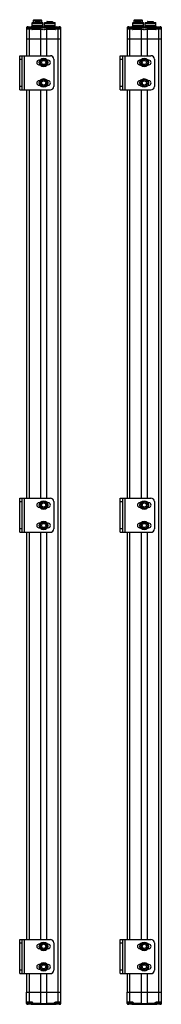
# Model space of a CAD drawing. Units: millimetres. Extents: x 496 to 704, y 112 to 1556.
import ezdxf

# ---------------------------------------------------------------- set-up
doc = ezdxf.new("R2010")
doc.units = ezdxf.units.MM
doc.header["$LTSCALE"] = 109.088536
doc.layers.get('0').update_dxf_attribs({"linetype": 'CONTINUOUS'})
doc.layers.add('3', color=7, linetype='CONTINUOUS')
doc.layers.add('4', color=7, linetype='CONTINUOUS')

msp = doc.modelspace()

# ---------------------------------------------------------------- linework, layer by layer
at = {"color": 7}
for p, q in [((507.1, 1543.2), (507.1, 1545.2)), ((507.9, 1545.2), (507.1, 1545.2)), ((507.3, 1545.3), (512.9, 1545.3)), ((513.3, 1545.2), (548.9, 1545.2)), ((514.9, 1551.7), (514.4, 1551.2)), ((514.4, 1545.2), (514.4, 1551.2)), ((514.4, 1551.2), (529.9, 1551.2)), ((529.9, 1549.7), (514.4, 1549.7)), ((529.9, 1546.7), (514.4, 1546.7)), ((514.9, 1551.7), (529.4, 1551.7)), ((515.1, 1543.2), (515.1, 1545.2)), ((516.6, 1555.7), (516.1, 1555.2)), ((516.1, 1551.7), (516.1, 1555.2)), ((516.1, 1555.2), (528.1, 1555.2)), ((516.6, 1555.7), (527.6, 1555.7)), ((518, 1552.9), (518, 1551.7)), ((518, 1552.9), (526.2, 1552.9)), ((518.3, 1553.2), (525.9, 1553.2)), ((526.2, 1552.9), (526.2, 1551.7)), ((527.6, 1555.7), (528.1, 1555.2)), ((528.1, 1555.2), (528.1, 1551.7)), ((529.4, 1551.7), (529.9, 1551.2)), ((529.9, 1545.2), (529.9, 1551.2)), ((532.9, 1551.7), (532.4, 1551.2)), ((532.4, 1545.2), (532.4, 1551.2)), ((532.4, 1551.2), (547.9, 1551.2)), ((547.9, 1549.7), (532.4, 1549.7)), ((547.9, 1546.7), (532.4, 1546.7)), ((532.9, 1551.7), (547.4, 1551.7)), ((536, 1552.9), (536, 1551.7)), ((536, 1552.9), (544.2, 1552.9)), ((536.3, 1553.2), (543.9, 1553.2)), ((544.2, 1552.9), (544.2, 1551.7)), ((547.1, 1545.2), (547.1, 1543.2)), ((547.4, 1551.7), (547.9, 1551.2)), ((547.9, 1545.2), (547.9, 1551.2)), ((549.3, 1545.3), (554.9, 1545.3)), ((555.1, 1545.2), (554.3, 1545.2)), ((555.1, 1545.2), (555.1, 1543.2)), ((654.8, 1543.2), (654.8, 1545.2)), ((655.6, 1545.2), (654.8, 1545.2)), ((655, 1545.3), (660.6, 1545.3)), ((660.9, 1545.2), (696.6, 1545.2)), ((662.5, 1551.7), (662, 1551.2)), ((662, 1545.2), (662, 1551.2)), ((662, 1551.2), (677.5, 1551.2)), ((677.5, 1549.7), (662, 1549.7)), ((677.5, 1546.7), (662, 1546.7)), ((662.5, 1551.7), (677, 1551.7)), ((662.8, 1543.2), (662.8, 1545.2)), ((664.3, 1555.7), (663.8, 1555.2)), ((663.8, 1551.7), (663.8, 1555.2)), ((663.8, 1555.2), (675.8, 1555.2)), ((664.3, 1555.7), (675.3, 1555.7)), ((665.6, 1552.9), (665.6, 1551.7)), ((665.6, 1552.9), (673.9, 1552.9)), ((665.9, 1553.2), (673.6, 1553.2)), ((673.9, 1552.9), (673.9, 1551.7)), ((675.3, 1555.7), (675.8, 1555.2)), ((675.8, 1555.2), (675.8, 1551.7)), ((677, 1551.7), (677.5, 1551.2)), ((677.5, 1545.2), (677.5, 1551.2)), ((680.5, 1551.7), (680, 1551.2)), ((680, 1545.2), (680, 1551.2)), ((680, 1551.2), (695.5, 1551.2)), ((695.5, 1549.7), (680, 1549.7)), ((695.5, 1546.7), (680, 1546.7)), ((680.5, 1551.7), (695, 1551.7)), ((683.6, 1552.9), (683.6, 1551.7)), ((683.6, 1552.9), (691.9, 1552.9)), ((683.9, 1553.2), (691.6, 1553.2)), ((691.9, 1552.9), (691.9, 1551.7)), ((694.8, 1545.2), (694.8, 1543.2)), ((695, 1551.7), (695.5, 1551.2)), ((695.5, 1545.2), (695.5, 1551.2)), ((697, 1545.3), (702.6, 1545.3)), ((702.8, 1545.2), (701.9, 1545.2)), ((702.8, 1545.2), (702.8, 1543.2)), ((506.1, 1544.2), (506.1, 1542.2)), ((506.1, 1544.2), (507.3, 1544.2)), ((506.1, 1543.2), (506.1, 1542.4)), ((507.3, 1543.2), (506.1, 1543.2)), ((506.1, 1542.2), (506.1, 1527.7)), ((506.1, 1542.2), (513.6, 1542.2)), ((506.6, 1542.7), (513.6, 1542.7)), ((507.3, 1542.7), (507.3, 1544.3)), ((507.3, 1544.3), (513.9, 1544.3)), ((510.1, 1527.7), (510.1, 1542.7)), ((513.6, 1542.7), (513.6, 1542.2)), ((513.9, 1544.3), (513.9, 1542.8)), ((513.9, 1544.2), (527.1, 1544.2)), ((515.1, 1543.2), (513.9, 1543.2)), ((514, 1542.2), (530.2, 1542.2)), ((514.1, 1544.2), (514.1, 1543.2)), ((530.1, 1541.2), (514.1, 1541.2)), ((530, 1541.2), (514.2, 1541.2)), ((526.6, 1544.2), (526.6, 1527.7)), ((527, 1544.7), (535.3, 1544.7)), ((527.1, 1527.7), (527.1, 1544.2)), ((532, 1542.2), (548.2, 1542.2)), ((548.1, 1541.2), (532.1, 1541.2)), ((548, 1541.2), (532.2, 1541.2)), ((535.1, 1544.2), (535.1, 1527.7)), ((535.1, 1544.2), (548.3, 1544.2)), ((535.6, 1527.7), (535.6, 1544.2)), ((548.3, 1543.2), (547.1, 1543.2)), ((548.1, 1543.2), (548.1, 1544.2)), ((548.3, 1542.8), (548.3, 1544.3)), ((548.3, 1544.3), (554.9, 1544.3)), ((548.6, 1542.2), (548.6, 1542.7)), ((548.6, 1542.7), (555.6, 1542.7)), ((548.6, 1542.2), (556.1, 1542.2)), ((552.1, 1542.7), (552.1, 1527.7)), ((554.9, 1544.3), (554.9, 1542.7)), ((554.9, 1544.2), (556.1, 1544.2)), ((556.1, 1543.2), (554.9, 1543.2)), ((556.1, 1527.7), (556.1, 1544.2)), ((653.8, 1544.2), (653.8, 1542.2)), ((653.8, 1544.2), (655, 1544.2)), ((653.8, 1543.2), (653.8, 1542.4)), ((655, 1543.2), (653.8, 1543.2)), ((653.8, 1542.2), (653.8, 1527.7)), ((653.8, 1542.2), (661.3, 1542.2)), ((654.3, 1542.7), (661.3, 1542.7)), ((655, 1542.7), (655, 1544.3)), ((655, 1544.3), (661.6, 1544.3)), ((657.8, 1527.7), (657.8, 1542.7)), ((661.3, 1542.7), (661.3, 1542.2)), ((661.6, 1544.3), (661.6, 1542.8)), ((661.6, 1544.2), (674.8, 1544.2)), ((662.8, 1543.2), (661.6, 1543.2)), ((661.7, 1542.2), (677.9, 1542.2)), ((661.8, 1544.2), (661.8, 1543.2)), ((677.8, 1541.2), (661.8, 1541.2)), ((677.7, 1541.2), (661.9, 1541.2)), ((674.3, 1544.2), (674.3, 1527.7)), ((674.6, 1544.7), (682.9, 1544.7)), ((674.8, 1527.7), (674.8, 1544.2)), ((679.7, 1542.2), (695.9, 1542.2)), ((695.8, 1541.2), (679.8, 1541.2)), ((695.7, 1541.2), (679.9, 1541.2)), ((682.8, 1544.2), (682.8, 1527.7)), ((682.8, 1544.2), (696, 1544.2)), ((683.3, 1527.7), (683.3, 1544.2)), ((696, 1543.2), (694.8, 1543.2)), ((695.8, 1543.2), (695.8, 1544.2)), ((696, 1542.8), (696, 1544.3)), ((696, 1544.3), (702.6, 1544.3)), ((696.3, 1542.2), (696.3, 1542.7)), ((696.3, 1542.7), (703.3, 1542.7)), ((696.3, 1542.2), (703.8, 1542.2)), ((699.8, 1542.7), (699.8, 1527.7)), ((702.6, 1544.3), (702.6, 1542.7)), ((702.6, 1544.2), (703.8, 1544.2)), ((703.8, 1543.2), (702.6, 1543.2)), ((703.8, 1527.7), (703.8, 1544.2)), ((506.1, 1527.7), (556.1, 1527.7)), ((653.8, 1527.7), (703.8, 1527.7)), ((506.1, 129.2), (556.1, 129.2)), ((506.1, 112.7), (506.1, 129.2)), ((510.1, 114.2), (510.1, 129.2)), ((526.6, 129.2), (526.6, 112.7)), ((527.1, 112.7), (527.1, 129.2)), ((535.1, 129.2), (535.1, 112.7)), ((535.6, 112.7), (535.6, 129.2)), ((552.1, 129.2), (552.1, 114.2)), ((556.1, 112.7), (556.1, 129.2)), ((653.8, 129.2), (703.8, 129.2)), ((653.8, 112.7), (653.8, 129.2)), ((657.8, 114.2), (657.8, 129.2)), ((674.3, 129.2), (674.3, 112.7)), ((674.8, 112.7), (674.8, 129.2)), ((682.8, 129.2), (682.8, 112.7)), ((683.3, 112.7), (683.3, 129.2)), ((699.8, 129.2), (699.8, 114.2)), ((703.8, 112.7), (703.8, 129.2)), ((513.6, 114.7), (506.1, 114.7)), ((506.1, 113.7), (507.3, 113.7)), ((507.3, 112.7), (506.1, 112.7)), ((506.6, 114.2), (513.6, 114.2)), ((507.1, 111.7), (507.1, 113.7)), ((507.1, 111.7), (507.9, 111.7)), ((507.3, 112.6), (507.3, 114.2)), ((513.9, 112.6), (507.3, 112.6)), ((512.9, 111.6), (507.3, 111.6)), ((513.3, 111.7), (548.9, 111.7)), ((513.6, 114.7), (513.6, 114.2)), ((513.9, 114.1), (513.9, 112.6)), ((513.9, 113.7), (515.1, 113.7)), ((527.1, 112.7), (513.9, 112.7)), ((514.1, 113.7), (514.1, 112.7)), ((515.1, 111.7), (515.1, 113.7)), ((535.3, 112.2), (527, 112.2)), ((548.3, 112.7), (535.1, 112.7)), ((547.1, 113.7), (548.3, 113.7)), ((547.1, 113.7), (547.1, 111.7)), ((548.1, 112.7), (548.1, 113.7)), ((548.3, 112.6), (548.3, 114.1)), ((554.9, 112.6), (548.3, 112.6)), ((556.1, 114.7), (548.6, 114.7)), ((548.6, 114.2), (548.6, 114.7)), ((548.6, 114.2), (555.6, 114.2)), ((554.9, 111.6), (549.3, 111.6)), ((554.3, 111.7), (555.1, 111.7)), ((554.9, 114.2), (554.9, 112.6)), ((554.9, 113.7), (556.1, 113.7)), ((556.1, 112.7), (554.9, 112.7)), ((555.1, 113.7), (555.1, 111.7)), ((661.3, 114.7), (653.8, 114.7)), ((653.8, 113.7), (655, 113.7)), ((655, 112.7), (653.8, 112.7)), ((654.3, 114.2), (661.3, 114.2)), ((654.8, 111.7), (654.8, 113.7)), ((654.8, 111.7), (655.6, 111.7)), ((655, 112.6), (655, 114.2)), ((661.6, 112.6), (655, 112.6)), ((660.6, 111.6), (655, 111.6)), ((660.9, 111.7), (696.6, 111.7)), ((661.3, 114.7), (661.3, 114.2)), ((661.6, 114.1), (661.6, 112.6)), ((661.6, 113.7), (662.8, 113.7)), ((674.8, 112.7), (661.6, 112.7)), ((661.8, 113.7), (661.8, 112.7)), ((662.8, 111.7), (662.8, 113.7)), ((682.9, 112.2), (674.6, 112.2)), ((696, 112.7), (682.8, 112.7)), ((694.8, 113.7), (696, 113.7)), ((694.8, 113.7), (694.8, 111.7)), ((695.8, 112.7), (695.8, 113.7)), ((696, 112.6), (696, 114.1)), ((702.6, 112.6), (696, 112.6)), ((703.8, 114.7), (696.3, 114.7)), ((696.3, 114.2), (696.3, 114.7)), ((696.3, 114.2), (703.3, 114.2)), ((702.6, 111.6), (697, 111.6)), ((701.9, 111.7), (702.8, 111.7)), ((702.6, 114.2), (702.6, 112.6)), ((702.6, 113.7), (703.8, 113.7)), ((703.8, 112.7), (702.6, 112.7)), ((702.8, 113.7), (702.8, 111.7))]:
    msp.add_line(p, q, dxfattribs=at)
for centre, radius, start, end in [((507.1, 1544.2), 1, 90, 180), ((507.3, 1544.3), 1, 90, 125.7469), ((508.3, 1544.3), 1, 90, 180), ((512.9, 1544.3), 1, 0, 90), ((515.1, 1544.2), 1, 90, 180), ((518.3, 1552.9), 0.3, 90, 180), ((525.9, 1552.9), 0.3, 0, 90), ((526.1, 1544.2), 1, 0, 90), ((536.1, 1544.2), 1, 90, 180), ((536.3, 1552.9), 0.3, 90, 180), ((543.9, 1552.9), 0.3, 0, 90), ((547.1, 1544.2), 1, 0, 90), ((549.3, 1544.3), 1, 90, 180), ((553.9, 1544.3), 1, 0, 90), ((554.9, 1544.3), 1, 54.253, 90), ((555.1, 1544.2), 1, 0, 90), ((654.8, 1544.2), 1, 90, 180), ((655, 1544.3), 1, 90, 125.7469), ((656, 1544.3), 1, 90, 180), ((660.6, 1544.3), 1, 0, 90), ((662.8, 1544.2), 1, 90, 180), ((665.9, 1552.9), 0.3, 90, 180), ((673.6, 1552.9), 0.3, 0, 90), ((673.8, 1544.2), 1, 0, 90), ((683.8, 1544.2), 1, 90, 180), ((683.9, 1552.9), 0.3, 90, 180), ((691.6, 1552.9), 0.3, 0, 90), ((694.8, 1544.2), 1, 0, 90), ((697, 1544.3), 1, 90, 180), ((701.6, 1544.3), 1, 0, 90), ((702.6, 1544.3), 1, 54.253, 90), ((702.8, 1544.2), 1, 0, 90), ((506.6, 1542.2), 0.5, 90, 180), ((513.6, 1543.2), 0.5, 270, 360), ((514.1, 1541.7), 0.5, 102.1804, 282.1802), ((530.1, 1541.7), 0.5, 257.8198, 77.8196), ((532.1, 1541.7), 0.5, 102.1572, 282.157), ((548.1, 1541.7), 0.5, 257.843, 77.8428), ((548.6, 1543.2), 0.5, 180, 270), ((555.6, 1542.2), 0.5, 0, 90), ((654.3, 1542.2), 0.5, 90, 180), ((661.3, 1543.2), 0.5, 270, 360), ((661.8, 1541.7), 0.5, 102.1804, 282.1802), ((677.8, 1541.7), 0.5, 257.8198, 77.8196), ((679.8, 1541.7), 0.5, 102.1572, 282.157), ((695.8, 1541.7), 0.5, 257.843, 77.8428), ((696.3, 1543.2), 0.5, 180, 270), ((703.3, 1542.2), 0.5, 0, 90), ((506.6, 114.7), 0.5, 180, 270), ((507.1, 112.7), 1, 180, 270), ((507.3, 112.6), 1, 234.2503, 270), ((508.3, 112.6), 1, 180, 270), ((512.9, 112.6), 1, 270, 360), ((513.6, 113.7), 0.5, 0, 90), ((515.1, 112.7), 1, 180, 270), ((526.1, 112.7), 1, 270, 360), ((536.1, 112.7), 1, 180, 270), ((547.1, 112.7), 1, 270, 360), ((548.6, 113.7), 0.5, 90, 180), ((549.3, 112.6), 1, 180, 270), ((553.9, 112.6), 1, 270, 360), ((554.9, 112.6), 1, 270, 305.7191), ((555.1, 112.7), 1, 270, 360), ((555.6, 114.7), 0.5, 270, 360), ((654.3, 114.7), 0.5, 180, 270), ((654.8, 112.7), 1, 180, 270), ((655, 112.6), 1, 234.2503, 270), ((656, 112.6), 1, 180, 270), ((660.6, 112.6), 1, 270, 360), ((661.3, 113.7), 0.5, 0, 90), ((662.8, 112.7), 1, 180, 270), ((673.8, 112.7), 1, 270, 360), ((683.8, 112.7), 1, 180, 270), ((694.8, 112.7), 1, 270, 360), ((696.3, 113.7), 0.5, 90, 180), ((697, 112.6), 1, 180, 270), ((701.6, 112.6), 1, 270, 360), ((702.6, 112.6), 1, 270, 305.7191), ((702.8, 112.7), 1, 270, 360), ((703.3, 114.7), 0.5, 270, 360)]:
    msp.add_arc(centre, radius, start, end, dxfattribs=at)
for points, knots in [([(526.6, 1544.2), (526.6, 1544.4), (526.6, 1544.6), (526.5, 1544.9), (526.3, 1545.2), (526.2, 1545.2), (526.1, 1545.2)], [0, 0, 0, 0, 0.340439, 0.626619, 0.840137, 1, 1, 1, 1]), ([(536.1, 1545.2), (536, 1545.2), (535.9, 1545.2), (535.7, 1544.9), (535.6, 1544.6), (535.6, 1544.4), (535.6, 1544.2)], [0, 0, 0, 0, 0.159861, 0.373376, 0.65955, 1, 1, 1, 1]), ([(674.3, 1544.2), (674.3, 1544.4), (674.2, 1544.6), (674.1, 1544.9), (674, 1545.2), (673.8, 1545.2), (673.8, 1545.2)], [0, 0, 0, 0, 0.340439, 0.626619, 0.840137, 1, 1, 1, 1]), ([(683.8, 1545.2), (683.7, 1545.2), (683.5, 1545.2), (683.4, 1544.9), (683.3, 1544.6), (683.3, 1544.4), (683.3, 1544.2)], [0, 0, 0, 0, 0.159861, 0.373376, 0.65955, 1, 1, 1, 1]), ([(507.1, 1543.2), (507.1, 1543.2), (507, 1543.1), (506.9, 1542.9), (506.8, 1542.9), (506.7, 1542.8), (506.7, 1542.8), (506.6, 1542.8), (506.6, 1542.7), (506.6, 1542.7), (506.6, 1542.7)], [0, 0, 0, 0, 0.263678, 0.574105, 0.723952, 0.856296, 0.912022, 0.957254, 0.988348, 1, 1, 1, 1]), ([(515.1, 1543.2), (515.1, 1543.1), (515, 1542.7), (514.6, 1542.4), (514.1, 1542.2), (513.8, 1542.2), (513.6, 1542.2)], [0, 0, 0, 0, 0.247833, 0.497956, 0.748636, 1, 1, 1, 1]), ([(547.1, 1543.2), (547.1, 1543.1), (547.2, 1542.7), (547.6, 1542.4), (548.1, 1542.2), (548.4, 1542.2), (548.6, 1542.2)], [0, 0, 0, 0, 0.247833, 0.497956, 0.748636, 1, 1, 1, 1]), ([(555.6, 1542.7), (555.6, 1542.7), (555.6, 1542.7), (555.6, 1542.8), (555.6, 1542.8), (555.5, 1542.8), (555.4, 1542.9), (555.3, 1542.9), (555.2, 1543.1), (555.1, 1543.2), (555.1, 1543.2)], [0, 0, 0, 0, 0.011652, 0.042746, 0.087978, 0.143704, 0.276048, 0.425895, 0.736322, 1, 1, 1, 1]), ([(654.8, 1543.2), (654.8, 1543.2), (654.7, 1543.1), (654.5, 1542.9), (654.4, 1542.9), (654.4, 1542.8), (654.3, 1542.8), (654.3, 1542.8), (654.3, 1542.7), (654.3, 1542.7), (654.3, 1542.7)], [0, 0, 0, 0, 0.263678, 0.574105, 0.723952, 0.856296, 0.912022, 0.957254, 0.988348, 1, 1, 1, 1]), ([(662.8, 1543.2), (662.8, 1543.1), (662.6, 1542.7), (662.2, 1542.4), (661.8, 1542.2), (661.4, 1542.2), (661.3, 1542.2)], [0, 0, 0, 0, 0.247833, 0.497956, 0.748636, 1, 1, 1, 1]), ([(694.8, 1543.2), (694.8, 1543.1), (694.9, 1542.7), (695.3, 1542.4), (695.8, 1542.2), (696.1, 1542.2), (696.3, 1542.2)], [0, 0, 0, 0, 0.247833, 0.497956, 0.748636, 1, 1, 1, 1]), ([(703.3, 1542.7), (703.3, 1542.7), (703.2, 1542.7), (703.2, 1542.8), (703.2, 1542.8), (703.2, 1542.8), (703.1, 1542.9), (703, 1542.9), (702.9, 1543.1), (702.8, 1543.2), (702.8, 1543.2)], [0, 0, 0, 0, 0.011652, 0.042746, 0.087978, 0.143704, 0.276048, 0.425895, 0.736322, 1, 1, 1, 1]), ([(506.6, 114.2), (506.6, 114.2), (506.6, 114.2), (506.6, 114.2), (506.7, 114.2), (506.7, 114.2), (506.8, 114.1), (506.9, 114), (507, 113.9), (507.1, 113.8), (507.1, 113.7)], [0, 0, 0, 0, 0.011652, 0.042746, 0.087978, 0.143704, 0.276048, 0.425895, 0.736322, 1, 1, 1, 1]), ([(515.1, 113.7), (515.1, 113.9), (515, 114.2), (514.6, 114.6), (514.1, 114.7), (513.8, 114.7), (513.6, 114.7)], [0, 0, 0, 0, 0.247833, 0.497956, 0.748636, 1, 1, 1, 1]), ([(526.1, 111.7), (526.2, 111.7), (526.3, 111.8), (526.5, 112), (526.6, 112.3), (526.6, 112.6), (526.6, 112.7)], [0, 0, 0, 0, 0.159861, 0.373376, 0.65955, 1, 1, 1, 1]), ([(535.6, 112.7), (535.6, 112.6), (535.6, 112.3), (535.7, 112), (535.9, 111.8), (536, 111.7), (536.1, 111.7)], [0, 0, 0, 0, 0.340439, 0.626619, 0.840137, 1, 1, 1, 1]), ([(547.1, 113.7), (547.1, 113.9), (547.2, 114.2), (547.6, 114.6), (548.1, 114.7), (548.4, 114.7), (548.6, 114.7)], [0, 0, 0, 0, 0.247833, 0.497956, 0.748636, 1, 1, 1, 1]), ([(555.1, 113.7), (555.1, 113.8), (555.2, 113.9), (555.3, 114), (555.4, 114.1), (555.5, 114.2), (555.6, 114.2), (555.6, 114.2), (555.6, 114.2), (555.6, 114.2), (555.6, 114.2)], [0, 0, 0, 0, 0.263678, 0.574105, 0.723952, 0.856296, 0.912022, 0.957254, 0.988348, 1, 1, 1, 1]), ([(654.3, 114.2), (654.3, 114.2), (654.3, 114.2), (654.3, 114.2), (654.3, 114.2), (654.4, 114.2), (654.4, 114.1), (654.5, 114), (654.7, 113.9), (654.8, 113.8), (654.8, 113.7)], [0, 0, 0, 0, 0.011652, 0.042746, 0.087978, 0.143704, 0.276048, 0.425895, 0.736322, 1, 1, 1, 1]), ([(662.8, 113.7), (662.8, 113.9), (662.6, 114.2), (662.2, 114.6), (661.8, 114.7), (661.4, 114.7), (661.3, 114.7)], [0, 0, 0, 0, 0.247833, 0.497956, 0.748636, 1, 1, 1, 1]), ([(673.8, 111.7), (673.8, 111.7), (674, 111.8), (674.1, 112), (674.2, 112.3), (674.3, 112.6), (674.3, 112.7)], [0, 0, 0, 0, 0.159861, 0.373376, 0.65955, 1, 1, 1, 1]), ([(683.3, 112.7), (683.3, 112.6), (683.3, 112.3), (683.4, 112), (683.5, 111.8), (683.7, 111.7), (683.8, 111.7)], [0, 0, 0, 0, 0.340439, 0.626619, 0.840137, 1, 1, 1, 1]), ([(694.8, 113.7), (694.8, 113.9), (694.9, 114.2), (695.3, 114.6), (695.8, 114.7), (696.1, 114.7), (696.3, 114.7)], [0, 0, 0, 0, 0.247833, 0.497956, 0.748636, 1, 1, 1, 1]), ([(702.8, 113.7), (702.8, 113.8), (702.9, 113.9), (703, 114), (703.1, 114.1), (703.2, 114.2), (703.2, 114.2), (703.2, 114.2), (703.2, 114.2), (703.3, 114.2), (703.3, 114.2)], [0, 0, 0, 0, 0.263678, 0.574105, 0.723952, 0.856296, 0.912022, 0.957254, 0.988348, 1, 1, 1, 1])]:
    msp.add_open_spline(points, degree=3, knots=knots, dxfattribs=at)
at = {"layer": '3', "color": 7}
for p, q in [((506.1, 1527.7), (506.1, 1502.9)), ((506.1, 1527.7), (556.1, 1527.7)), ((510.1, 1502.9), (510.1, 1527.7)), ((526.6, 1527.7), (526.6, 1502.9)), ((527.1, 1502.9), (527.1, 1527.7)), ((535.1, 1527.7), (535.1, 1502.9)), ((535.6, 1502.9), (535.6, 1527.7)), ((552.1, 1527.7), (552.1, 129.2)), ((556.1, 129.2), (556.1, 1527.7)), ((653.8, 1527.7), (653.8, 1502.9)), ((653.8, 1527.7), (703.8, 1527.7)), ((657.8, 1502.9), (657.8, 1527.7)), ((674.3, 1527.7), (674.3, 1502.9)), ((674.8, 1502.9), (674.8, 1527.7)), ((682.8, 1527.7), (682.8, 1502.9)), ((683.3, 1502.9), (683.3, 1527.7)), ((699.8, 1527.7), (699.8, 129.2)), ((703.8, 129.2), (703.8, 1527.7)), ((643.6, 1452.9), (643.6, 1502.9)), ((643.6, 1502.9), (688.6, 1502.9)), ((646.6, 1502.9), (646.6, 1452.9)), ((650.6, 1452.9), (650.6, 1502.9)), ((643.6, 1497.9), (646.6, 1497.9)), ((673.4, 1496.2), (671.9, 1496.2)), ((671.9, 1489.7), (673.4, 1489.7)), ((676.1, 1497.6), (673.4, 1492.9)), ((673.4, 1492.9), (676.1, 1488.2)), ((676.1, 1497.6), (681.5, 1497.6)), ((681.5, 1488.2), (676.1, 1488.2)), ((684.2, 1492.9), (681.5, 1497.6)), ((681.5, 1488.2), (684.2, 1492.9)), ((685.4, 1496.2), (684.2, 1496.2)), ((684.2, 1489.7), (685.4, 1489.7)), ((693.6, 1497.9), (693.6, 1457.9)), ((673.4, 1466.2), (671.9, 1466.2)), ((671.9, 1459.7), (673.4, 1459.7)), ((676.1, 1467.6), (673.4, 1462.9)), ((673.4, 1462.9), (676.1, 1458.2)), ((676.1, 1467.6), (681.5, 1467.6)), ((684.2, 1462.9), (681.5, 1467.6)), ((681.5, 1458.2), (684.2, 1462.9)), ((685.4, 1466.2), (684.2, 1466.2)), ((684.2, 1459.7), (685.4, 1459.7)), ((506.1, 1452.9), (506.1, 853.9)), ((510.1, 853.9), (510.1, 1452.9)), ((526.6, 1452.9), (526.6, 853.9)), ((527.1, 853.9), (527.1, 1452.9)), ((535.1, 1452.9), (535.1, 853.9)), ((535.6, 853.9), (535.6, 1452.9)), ((646.6, 1457.9), (643.6, 1457.9)), ((643.6, 1452.9), (688.6, 1452.9)), ((653.8, 1452.9), (653.8, 853.9)), ((657.8, 853.9), (657.8, 1452.9)), ((674.3, 1452.9), (674.3, 853.9)), ((674.8, 853.9), (674.8, 1452.9)), ((681.5, 1458.2), (676.1, 1458.2)), ((682.8, 1452.9), (682.8, 853.9)), ((683.3, 853.9), (683.3, 1452.9)), ((643.6, 803.9), (643.6, 853.9)), ((643.6, 853.9), (688.6, 853.9)), ((646.6, 853.9), (646.6, 803.9)), ((650.6, 803.9), (650.6, 853.9)), ((643.6, 848.9), (646.6, 848.9)), ((673.4, 847.1), (671.9, 847.1)), ((671.9, 840.6), (673.4, 840.6)), ((676.1, 848.5), (673.4, 843.9)), ((673.4, 843.9), (676.1, 839.2)), ((676.1, 848.5), (681.5, 848.5)), ((681.5, 839.2), (676.1, 839.2)), ((684.2, 843.9), (681.5, 848.5)), ((681.5, 839.2), (684.2, 843.9)), ((685.4, 847.1), (684.2, 847.1)), ((684.2, 840.6), (685.4, 840.6)), ((693.6, 848.9), (693.6, 808.9)), ((646.6, 808.9), (643.6, 808.9)), ((673.4, 817.1), (671.9, 817.1)), ((671.9, 810.6), (673.4, 810.6)), ((676.1, 818.5), (673.4, 813.9)), ((673.4, 813.9), (676.1, 809.2)), ((676.1, 818.5), (681.5, 818.5)), ((681.5, 809.2), (676.1, 809.2)), ((684.2, 813.9), (681.5, 818.5)), ((681.5, 809.2), (684.2, 813.9)), ((685.4, 817.1), (684.2, 817.1)), ((684.2, 810.6), (685.4, 810.6)), ((506.1, 803.9), (506.1, 206.6)), ((510.1, 206.6), (510.1, 803.9)), ((526.6, 803.9), (526.6, 206.6)), ((527.1, 206.6), (527.1, 803.9)), ((535.1, 803.9), (535.1, 206.6)), ((535.6, 206.6), (535.6, 803.9)), ((643.6, 803.9), (688.6, 803.9)), ((653.8, 803.9), (653.8, 206.6)), ((657.8, 206.6), (657.8, 803.9)), ((674.3, 803.9), (674.3, 206.6)), ((674.8, 206.6), (674.8, 803.9)), ((682.8, 803.9), (682.8, 206.6)), ((683.3, 206.6), (683.3, 803.9)), ((676.1, 201.3), (673.4, 196.6)), ((673.4, 196.6), (676.1, 191.9)), ((676.1, 201.3), (681.5, 201.3)), ((681.5, 191.9), (676.1, 191.9)), ((684.2, 196.6), (681.5, 201.3)), ((681.5, 191.9), (684.2, 196.6)), ((676.1, 171.3), (673.4, 166.6)), ((673.4, 166.6), (676.1, 161.9)), ((676.1, 171.3), (681.5, 171.3)), ((681.5, 161.9), (676.1, 161.9)), ((684.2, 166.6), (681.5, 171.3)), ((681.5, 161.9), (684.2, 166.6)), ((506.1, 156.6), (506.1, 129.2)), ((510.1, 129.2), (510.1, 156.6)), ((526.6, 156.6), (526.6, 129.2)), ((527.1, 129.2), (527.1, 156.6)), ((535.1, 156.6), (535.1, 129.2)), ((535.6, 129.2), (535.6, 156.6)), ((653.8, 156.6), (653.8, 129.2)), ((657.8, 129.2), (657.8, 156.6)), ((674.3, 156.6), (674.3, 129.2)), ((674.8, 129.2), (674.8, 156.6)), ((682.8, 156.6), (682.8, 129.2)), ((683.3, 129.2), (683.3, 156.6)), ((506.1, 129.2), (556.1, 129.2)), ((653.8, 129.2), (703.8, 129.2))]:
    msp.add_line(p, q, dxfattribs=at)
for centre, radius in [((678.8, 1492.9), 6.35), ((678.8, 1492.9), 3), ((678.8, 1462.9), 6.35), ((678.8, 1462.9), 3), ((678.8, 843.9), 6.35), ((678.8, 843.9), 3), ((678.8, 813.9), 6.35), ((678.8, 813.9), 3), ((678.8, 196.6), 6.35), ((678.8, 196.6), 3), ((678.8, 166.6), 6.35), ((678.8, 166.6), 3)]:
    msp.add_circle(centre, radius, dxfattribs=at)
for centre, radius, start, end in [((688.6, 1497.9), 5, 0, 90), ((671.9, 1492.9), 3.25, 90, 270), ((685.4, 1492.9), 3.25, 270, 90), ((671.9, 1462.9), 3.25, 90, 270), ((685.4, 1462.9), 3.25, 270, 90), ((688.6, 1457.9), 5, 270, 360), ((688.6, 848.9), 5, 0, 90), ((671.9, 843.9), 3.25, 90, 270), ((685.4, 843.9), 3.25, 270, 90), ((671.9, 813.9), 3.25, 90, 270), ((685.4, 813.9), 3.25, 270, 90), ((688.6, 808.9), 5, 270, 360)]:
    msp.add_arc(centre, radius, start, end, dxfattribs=at)
at = {"layer": '4', "color": 7}
for p, q in [((495.9, 1452.9), (495.9, 1502.9)), ((495.9, 1502.9), (540.9, 1502.9)), ((498.9, 1502.9), (498.9, 1452.9)), ((502.9, 1452.9), (502.9, 1502.9)), ((495.9, 1497.9), (498.9, 1497.9)), ((525.7, 1496.2), (524.2, 1496.2)), ((524.2, 1489.7), (525.7, 1489.7)), ((528.4, 1497.6), (525.7, 1492.9)), ((525.7, 1492.9), (528.4, 1488.2)), ((528.4, 1497.6), (533.8, 1497.6)), ((533.8, 1488.2), (528.4, 1488.2)), ((536.5, 1492.9), (533.8, 1497.6)), ((533.8, 1488.2), (536.5, 1492.9)), ((537.7, 1496.2), (536.5, 1496.2)), ((536.5, 1489.7), (537.7, 1489.7)), ((545.9, 1497.9), (545.9, 1457.9)), ((525.7, 1466.2), (524.2, 1466.2)), ((524.2, 1459.7), (525.7, 1459.7)), ((528.4, 1467.6), (525.7, 1462.9)), ((525.7, 1462.9), (528.4, 1458.2)), ((528.4, 1467.6), (533.8, 1467.6)), ((536.5, 1462.9), (533.8, 1467.6)), ((533.8, 1458.2), (536.5, 1462.9)), ((537.7, 1466.2), (536.5, 1466.2)), ((536.5, 1459.7), (537.7, 1459.7)), ((498.9, 1457.9), (495.9, 1457.9)), ((495.9, 1452.9), (540.9, 1452.9)), ((533.8, 1458.2), (528.4, 1458.2)), ((495.9, 803.9), (495.9, 853.9)), ((495.9, 853.9), (540.9, 853.9)), ((498.9, 853.9), (498.9, 803.9)), ((502.9, 803.9), (502.9, 853.9)), ((495.9, 848.9), (498.9, 848.9)), ((525.7, 847.1), (524.2, 847.1)), ((524.2, 840.6), (525.7, 840.6)), ((528.4, 848.5), (525.7, 843.9)), ((525.7, 843.9), (528.4, 839.2)), ((528.4, 848.5), (533.8, 848.5)), ((533.8, 839.2), (528.4, 839.2)), ((536.5, 843.9), (533.8, 848.5)), ((533.8, 839.2), (536.5, 843.9)), ((537.7, 847.1), (536.5, 847.1)), ((536.5, 840.6), (537.7, 840.6)), ((545.9, 848.9), (545.9, 808.9)), ((498.9, 808.9), (495.9, 808.9)), ((525.7, 817.1), (524.2, 817.1)), ((524.2, 810.6), (525.7, 810.6)), ((528.4, 818.5), (525.7, 813.9)), ((525.7, 813.9), (528.4, 809.2)), ((528.4, 818.5), (533.8, 818.5)), ((533.8, 809.2), (528.4, 809.2)), ((536.5, 813.9), (533.8, 818.5)), ((533.8, 809.2), (536.5, 813.9)), ((537.7, 817.1), (536.5, 817.1)), ((536.5, 810.6), (537.7, 810.6)), ((495.9, 803.9), (540.9, 803.9)), ((495.9, 206.6), (540.9, 206.6)), ((495.9, 156.6), (495.9, 206.6)), ((498.9, 206.6), (498.9, 156.6)), ((502.9, 156.6), (502.9, 206.6)), ((643.6, 206.6), (688.6, 206.6)), ((643.6, 156.6), (643.6, 206.6)), ((646.6, 206.6), (646.6, 156.6)), ((650.6, 156.6), (650.6, 206.6)), ((495.9, 201.6), (498.9, 201.6)), ((525.7, 199.8), (524.2, 199.8)), ((524.2, 193.3), (525.7, 193.3)), ((528.4, 201.3), (525.7, 196.6)), ((525.7, 196.6), (528.4, 191.9)), ((528.4, 201.3), (533.8, 201.3)), ((533.8, 191.9), (528.4, 191.9)), ((536.5, 196.6), (533.8, 201.3)), ((533.8, 191.9), (536.5, 196.6)), ((537.7, 199.8), (536.5, 199.8)), ((536.5, 193.3), (537.7, 193.3)), ((545.9, 201.6), (545.9, 161.6)), ((643.6, 201.6), (646.6, 201.6)), ((673.4, 199.8), (671.9, 199.8)), ((671.9, 193.3), (673.4, 193.3)), ((676.1, 201.3), (673.4, 196.6)), ((673.4, 196.6), (676.1, 191.9)), ((676.1, 201.3), (681.5, 201.3)), ((681.5, 191.9), (676.1, 191.9)), ((684.2, 196.6), (681.5, 201.3)), ((681.5, 191.9), (684.2, 196.6)), ((685.4, 199.8), (684.2, 199.8)), ((684.2, 193.3), (685.4, 193.3)), ((693.6, 201.6), (693.6, 161.6)), ((498.9, 161.6), (495.9, 161.6)), ((525.7, 169.8), (524.2, 169.8)), ((524.2, 163.3), (525.7, 163.3)), ((528.4, 171.3), (525.7, 166.6)), ((525.7, 166.6), (528.4, 161.9)), ((528.4, 171.3), (533.8, 171.3)), ((533.8, 161.9), (528.4, 161.9)), ((536.5, 166.6), (533.8, 171.3)), ((533.8, 161.9), (536.5, 166.6)), ((537.7, 169.8), (536.5, 169.8)), ((536.5, 163.3), (537.7, 163.3)), ((646.6, 161.6), (643.6, 161.6)), ((673.4, 169.8), (671.9, 169.8)), ((671.9, 163.3), (673.4, 163.3)), ((676.1, 171.3), (673.4, 166.6)), ((673.4, 166.6), (676.1, 161.9)), ((676.1, 171.3), (681.5, 171.3)), ((681.5, 161.9), (676.1, 161.9)), ((684.2, 166.6), (681.5, 171.3)), ((681.5, 161.9), (684.2, 166.6)), ((685.4, 169.8), (684.2, 169.8)), ((684.2, 163.3), (685.4, 163.3)), ((495.9, 156.6), (540.9, 156.6)), ((643.6, 156.6), (688.6, 156.6))]:
    msp.add_line(p, q, dxfattribs=at)
for centre, radius in [((531.1, 1492.9), 6.35), ((531.1, 1492.9), 3), ((531.1, 1462.9), 6.35), ((531.1, 1462.9), 3), ((531.1, 843.9), 6.35), ((531.1, 843.9), 3), ((531.1, 813.9), 6.35), ((531.1, 813.9), 3), ((531.1, 196.6), 6.35), ((678.8, 196.6), 6.35), ((531.1, 196.6), 3), ((678.8, 196.6), 3), ((531.1, 166.6), 6.35), ((531.1, 166.6), 3), ((678.8, 166.6), 6.35), ((678.8, 166.6), 3)]:
    msp.add_circle(centre, radius, dxfattribs=at)
for centre, radius, start, end in [((540.9, 1497.9), 5, 0, 90), ((524.2, 1492.9), 3.25, 90, 270), ((537.7, 1492.9), 3.25, 270, 90), ((524.2, 1462.9), 3.25, 90, 270), ((537.7, 1462.9), 3.25, 270, 90), ((540.9, 1457.9), 5, 270, 360), ((540.9, 848.9), 5, 0, 90), ((524.2, 843.9), 3.25, 90, 270), ((537.7, 843.9), 3.25, 270, 90), ((524.2, 813.9), 3.25, 90, 270), ((537.7, 813.9), 3.25, 270, 90), ((540.9, 808.9), 5, 270, 360), ((540.9, 201.6), 5, 0, 90), ((688.6, 201.6), 5, 0, 90), ((524.2, 196.6), 3.25, 90, 270), ((537.7, 196.6), 3.25, 270, 90), ((671.9, 196.6), 3.25, 90, 270), ((685.4, 196.6), 3.25, 270, 90), ((524.2, 166.6), 3.25, 90, 270), ((537.7, 166.6), 3.25, 270, 90), ((540.9, 161.6), 5, 270, 360), ((671.9, 166.6), 3.25, 90, 270), ((685.4, 166.6), 3.25, 270, 90), ((688.6, 161.6), 5, 270, 360)]:
    msp.add_arc(centre, radius, start, end, dxfattribs=at)

doc.saveas('drawing.dxf')
